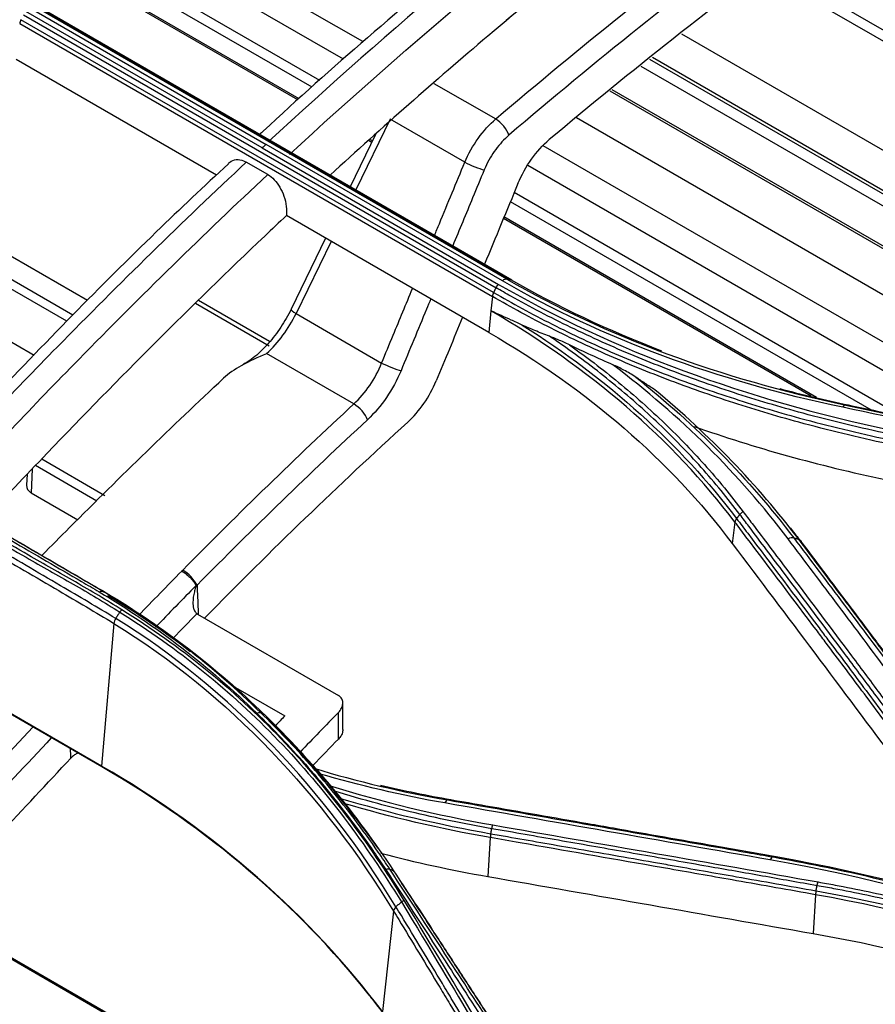
# Model space of a CAD drawing. Units: millimetres. Extents: x 0 to 8990, y -21 to 3467.
# Drawn here: x 2202 to 2259, y 2208 to 2273 of the extents above; entities that cross this region are included whole.
import ezdxf

# ---------------------------------------------------------------- set-up
doc = ezdxf.new("R2010")
doc.units = ezdxf.units.MM
doc.layers.add('LG-Product', color=3, linetype='Continuous')

msp = doc.modelspace()

# ---------------------------------------------------------------- linework, layer by layer
at = {"layer": 'LG-Product', "color": 3, "linetype": 'Continuous'}
for p, q in [((2351.286, 2124.522), (1811.763, 2436.016)), ((2224.832, 2271.292), (2179.706, 2297.345)), ((2223.546, 2270.139), (2182.381, 2293.906)), ((2221.989, 2268.743), (2185.587, 2289.76)), ((2221.485, 2268.296), (2186.614, 2288.428)), ((2220.639, 2267.534), (2188.518, 2286.079)), ((2220.556, 2267.464), (2188.714, 2285.848)), ((2159.001, 2281.807), (2206.7, 2254.268)), ((2205.333, 2252.892), (2157.681, 2280.404)), ((2157.951, 2280.914), (2205.746, 2253.32)), ((2152.284, 2280.058), (2203.191, 2250.666)), ((2273.428, 2263.032), (2251.045, 2275.955)), ((2271.977, 2264.604), (2251.595, 2276.372)), ((2218.206, 2264.298), (2202.649, 2273.28)), ((2202.897, 2273.51), (2218.454, 2264.528)), ((2234.305, 2255.669), (2203.193, 2273.631)), ((2203.461, 2273.584), (2234.573, 2255.621)), ((2234.63, 2255.601), (2203.518, 2273.564)), ((2233.431, 2254.774), (2202.319, 2272.737)), ((2202.481, 2273.055), (2233.594, 2255.092)), ((2202.239, 2272.478), (2233.351, 2254.515)), ((2284.616, 2249.381), (2245.812, 2271.785)), ((2215.183, 2262.503), (2202.002, 2270.113)), ((2289.53, 2243.673), (2243.723, 2270.119)), ((2289.106, 2244.145), (2243.885, 2270.253)), ((2290.984, 2242.043), (2243.149, 2269.661)), ((2229.505, 2268.548), (2233.57, 2266.202)), ((2291.828, 2238.913), (2241.223, 2268.129)), ((2291.17, 2239.135), (2241.11, 2268.037)), ((2226.618, 2266.192), (2224.363, 2261.529)), ((2231.535, 2263.353), (2226.618, 2266.192)), ((2280.794, 2242.077), (2238.887, 2266.272)), ((2225.662, 2265.181), (2223.998, 2261.739)), ((2225.451, 2264.756), (2225.281, 2264.855)), ((2218.206, 2264.298), (2233.762, 2255.317)), ((2234.01, 2255.547), (2218.454, 2264.528)), ((2225.408, 2264.662), (2225.204, 2264.78)), ((2271.919, 2244.106), (2236.694, 2264.443)), ((2218.568, 2262.543), (2217.154, 2263.36)), ((2266.651, 2245.252), (2235.673, 2263.137)), ((2260.33, 2246.607), (2234.783, 2261.357)), ((2258.302, 2247.04), (2234.537, 2260.76)), ((2233.114, 2252.15), (2219.793, 2259.841)), ((2254.331, 2247.964), (2234.078, 2259.657)), ((2254.686, 2247.877), (2234.114, 2259.755)), ((2222.363, 2258.358), (2220.108, 2253.694)), ((2222.728, 2258.147), (2220.429, 2253.393)), ((2233.351, 2254.515), (2233.257, 2253.574)), ((2218.663, 2251.259), (2213.811, 2254.061)), ((2218.676, 2251.549), (2214.003, 2254.247)), ((2220.429, 2253.393), (2226.061, 2250.142)), ((2233.257, 2253.574), (2233.114, 2252.15)), ((2224.231, 2247.448), (2218.491, 2250.762)), ((2203.685, 2243.829), (2207.842, 2241.429)), ((2202.726, 2242.821), (2202.694, 2242.103)), ((2203.052, 2243.164), (2202.983, 2241.605)), ((2207.326, 2241.06), (2203.276, 2243.399)), ((2202.983, 2241.605), (2206.058, 2239.83)), ((2249.317, 2239.668), (2249.137, 2238.263)), ((2213.95, 2233.614), (2223.212, 2228.266)), ((2208.439, 2233.007), (2207.627, 2223.617)), ((2207.627, 2223.617), (2192.574, 2232.307)), ((2207.643, 2223.559), (2192.592, 2232.249)), ((2216.135, 2228.969), (2219.688, 2226.917)), ((2179.868, 2223.619), (2352.096, 2124.183)), ((2233.213, 2218.905), (2233.046, 2216.347)), ((2254.62, 2215.149), (2254.454, 2212.598)), ((2226.845, 2214.071), (2226.114, 2207.454))]:
    msp.add_line(p, q, dxfattribs=at)
for centre, major_axis, ratio, start_param, end_param in [((2233.735, 2265.502), (0.649, -0.761), 0.427445, 0.746369, 2.263382), ((2232.114, 2263.219), (0.924, -0.383), 0.120992, 4.085818, 5.616523), ((2217.713, 2253.959), (2.656, 4.239), 0.53013, 4.235497, 4.906024), ((2221.008, 2253.259), (0.9, -0.435), 0.161499, 3.141599, 4.093956), ((2226.64, 2250.008), (-0.924, 0.383), 0.120992, 0.944226, 2.47493), ((2224.433, 2246.782), (-0.679, 0.734), 0.390403, 3.871409, 5.388515), ((2203.702, 2242.258), (0.977, 0.36), 0.697091, 2.856883, 3.667119), ((2213.212, 2235.885), (-0.713, 0.702), 0.344976, 3.854413, 5.371837), ((2207.974, 2223.894), (-0.25, -0.433), 0.57735, 5.687763, 5.857062)]:
    msp.add_ellipse(centre, major_axis=major_axis, ratio=ratio, start_param=start_param, end_param=end_param, dxfattribs=at)
for points, knots in [([(2357.704, 2113.856), (2352.286, 2116.989), (2346.865, 2120.119), (2330.943, 2129.309), (2320.44, 2135.367), (2299.446, 2147.489), (2288.95, 2153.55), (2267.923, 2165.691), (2257.393, 2171.77), (2238.355, 2182.761), (2229.847, 2187.673), (2187.309, 2212.233), (2153.279, 2231.88), (2009.279, 2315.019), (1899.31, 2378.511), (1789.341, 2442.002)], [0, 0, 0, 0, 0.02862, 0.02862, 0.084028, 0.084028, 0.139437, 0.139437, 0.195018, 0.195018, 0.239924, 0.239924, 0.419547, 0.419547, 1, 1, 1, 1]), ([(2242.174, 2285.486), (2241.317, 2284.841), (2238.005, 2282.313), (2232.314, 2277.695), (2225.201, 2271.648), (2220.454, 2267.459), (2218.111, 2265.26), (2218.031, 2265.185)], [0, 0, 0, 0, 0.104866, 0.406007, 0.702689, 0.989869, 1, 1, 1, 1]), ([(2073.671, 2277.944), (2073.812, 2277.862), (2073.953, 2277.781), (2074.661, 2277.372), (2075.226, 2277.046), (2078.055, 2275.413), (2080.317, 2274.106), (2091.631, 2267.574), (2100.682, 2262.349), (2145.937, 2236.221), (2182.141, 2215.318), (2264.902, 2167.535), (2311.501, 2140.675), (2358.02, 2113.775)], [0, 0, 0, 0, 0.001492, 0.001492, 0.00746, 0.00746, 0.031333, 0.031333, 0.126825, 0.126825, 0.50879, 0.50879, 1, 1, 1, 1]), ([(2357.367, 2112.906), (2356.896, 2113.178), (2356.424, 2113.451), (2354.067, 2114.811), (2352.182, 2115.9), (2342.753, 2121.343), (2335.211, 2125.698), (2297.498, 2147.471), (2267.328, 2164.889), (2182.279, 2213.991), (2127.401, 2245.674), (2072.524, 2277.357)], [0, 0, 0, 0, 0.004965, 0.004965, 0.024825, 0.024825, 0.104264, 0.104264, 0.422019, 0.422019, 1, 1, 1, 1]), ([(2356.535, 2111.707), (2354.177, 2113.069), (2351.819, 2114.43), (2340.027, 2121.238), (2330.594, 2126.684), (2283.43, 2153.914), (2245.698, 2175.699), (2162.542, 2223.708), (2117.119, 2249.933), (2071.696, 2276.158)], [0, 0, 0, 0, 0.024838, 0.024838, 0.124188, 0.124188, 0.521591, 0.521591, 1, 1, 1, 1]), ([(2234.432, 2265.133), (2234.124, 2264.87), (2233.828, 2264.548), (2233.308, 2263.84), (2233.076, 2263.443), (2232.865, 2262.975), (2232.837, 2262.912), (2232.811, 2262.849)], [0, 0, 0, 0, 0.464837, 0.464837, 0.929655, 0.929655, 1, 1, 1, 1]), ([(2215.961, 2263.273), (2215.988, 2263.299), (2216.016, 2263.324), (2216.175, 2263.448), (2216.33, 2263.511), (2216.646, 2263.539), (2216.81, 2263.513), (2217.033, 2263.424), (2217.094, 2263.395), (2217.154, 2263.36)], [0, 0, 0, 0, 0.09154, 0.09154, 0.49714, 0.49714, 0.865025, 0.865025, 1, 1, 1, 1]), ([(2215.975, 2263.251), (2214.384, 2261.784), (2210.942, 2258.535), (2205.637, 2253.254), (2200.342, 2247.726), (2196.877, 2244.043), (2195.273, 2242.364)], [0, 0, 0, 0, 0.225031, 0.48989, 0.764895, 1, 1, 1, 1]), ([(2217.154, 2263.36), (2212.955, 2259.443), (2208.81, 2255.377), (2201.754, 2248.183), (2198.835, 2245.092), (2195.911, 2242.014)], [0, 0, 0, 0, 0.581416, 0.581416, 1, 1, 1, 1]), ([(2229.54, 2258.54), (2229.647, 2258.797), (2229.754, 2259.055), (2230.419, 2260.659), (2230.977, 2262.006), (2231.535, 2263.353)], [0, 0, 0, 0, 0.160523, 0.160523, 1, 1, 1, 1]), ([(2197.322, 2241.194), (2200.247, 2244.273), (2203.167, 2247.365), (2210.224, 2254.56), (2214.369, 2258.627), (2218.568, 2262.543)], [0, 0, 0, 0, 0.418647, 0.418647, 1, 1, 1, 1]), ([(2218.568, 2262.543), (2218.716, 2262.458), (2218.863, 2262.339), (2219.13, 2262.057), (2219.253, 2261.89), (2219.467, 2261.527), (2219.559, 2261.325), (2219.705, 2260.9), (2219.757, 2260.671), (2219.81, 2260.24), (2219.813, 2260.033), (2219.793, 2259.841)], [0, 0, 0, 0, 0.191755, 0.191755, 0.383058, 0.383058, 0.581133, 0.581133, 0.795804, 0.795804, 1, 1, 1, 1]), ([(2232.811, 2262.849), (2232.558, 2262.238), (2232.305, 2261.626), (2231.614, 2259.959), (2231.177, 2258.903), (2230.739, 2257.847)], [0, 0, 0, 0, 0.366717, 0.366717, 1, 1, 1, 1]), ([(2226.061, 2250.142), (2226.314, 2250.753), (2226.568, 2251.364), (2227.245, 2253), (2227.67, 2254.024), (2228.094, 2255.049)], [0, 0, 0, 0, 0.373782, 0.373782, 1, 1, 1, 1]), ([(2259.357, 2244.826), (2259.357, 2244.826), (2259.357, 2244.826), (2257.38, 2245.249), (2255.433, 2245.72), (2252.748, 2246.454), (2251.98, 2246.673), (2249.694, 2247.358), (2248.194, 2247.849), (2246.354, 2248.505), (2245.987, 2248.638), (2244.892, 2249.045), (2244.167, 2249.325), (2242.734, 2249.902), (2242.025, 2250.199), (2240.624, 2250.809), (2239.931, 2251.122), (2237.876, 2252.086), (2236.536, 2252.762), (2234.596, 2253.81), (2233.97, 2254.159), (2233.351, 2254.515), (2233.351, 2254.515), (2233.351, 2254.515)], [0, 0, 0, 0, 0.000002, 0.000002, 0.206742, 0.206742, 0.290442, 0.290442, 0.457943, 0.457943, 0.499788, 0.499788, 0.583734, 0.583734, 0.667614, 0.667614, 0.751315, 0.751315, 0.918802, 0.918802, 0.999998, 0.999998, 1, 1, 1, 1]), ([(2233.431, 2254.774), (2234.049, 2254.419), (2234.674, 2254.07), (2236.611, 2253.024), (2237.948, 2252.35), (2239.999, 2251.388), (2240.69, 2251.076), (2242.089, 2250.468), (2242.797, 2250.171), (2244.228, 2249.595), (2244.951, 2249.316), (2246.044, 2248.91), (2246.41, 2248.777), (2248.246, 2248.123), (2249.744, 2247.634), (2252.026, 2246.951), (2252.792, 2246.732), (2255.476, 2246), (2257.424, 2245.531), (2259.402, 2245.108), (2259.402, 2245.108), (2259.402, 2245.108)], [0, 0, 0, 0, 0.081161, 0.081161, 0.248577, 0.248577, 0.332239, 0.332239, 0.416079, 0.416079, 0.499985, 0.499985, 0.541812, 0.541812, 0.709239, 0.709239, 0.792907, 0.792907, 0.999998, 0.999998, 1, 1, 1, 1]), ([(2259.489, 2245.462), (2259.489, 2245.462), (2259.489, 2245.462), (2258.524, 2245.666), (2257.566, 2245.882), (2255.667, 2246.339), (2254.727, 2246.58), (2253.021, 2247.043), (2252.254, 2247.261), (2249.97, 2247.941), (2248.472, 2248.429), (2246.266, 2249.211), (2245.537, 2249.48), (2244.094, 2250.036), (2243.38, 2250.322), (2241.258, 2251.205), (2239.872, 2251.827), (2237.165, 2253.138), (2235.842, 2253.826), (2234.232, 2254.726), (2233.912, 2254.908), (2233.594, 2255.092), (2233.594, 2255.092), (2233.594, 2255.092)], [0, 0, 0, 0, 0.000002, 0.000002, 0.101293, 0.101293, 0.202474, 0.202474, 0.286398, 0.286398, 0.454339, 0.454339, 0.538259, 0.538259, 0.622179, 0.622179, 0.790114, 0.790114, 0.958047, 0.958047, 0.999998, 0.999998, 1, 1, 1, 1]), ([(2208.97, 2233.892), (2207.962, 2234.533), (2206.936, 2235.141), (2204.87, 2236.323), (2203.837, 2236.908), (2201.288, 2238.373), (2199.772, 2239.249), (2196.744, 2241.004), (2195.232, 2241.882), (2192.203, 2243.637), (2190.686, 2244.512), (2187.646, 2246.261), (2186.125, 2247.134), (2183.086, 2248.882), (2181.569, 2249.757), (2178.545, 2251.516), (2177.049, 2252.418), (2175.138, 2253.463), (2174.754, 2253.668), (2174.368, 2253.869)], [0, 0, 0, 0, 0.08903, 0.08903, 0.177913, 0.177913, 0.309421, 0.309421, 0.440927, 0.440927, 0.572433, 0.572433, 0.703939, 0.703939, 0.835448, 0.835448, 0.967096, 0.967096, 1, 1, 1, 1]), ([(2229.293, 2254.356), (2229.199, 2254.13), (2229.105, 2253.904), (2228.454, 2252.332), (2227.896, 2250.985), (2227.338, 2249.638)], [0, 0, 0, 0, 0.143703, 0.143703, 1, 1, 1, 1]), ([(2208.557, 2233.332), (2208.557, 2233.332), (2208.557, 2233.332), (2207.349, 2234.058), (2206.14, 2234.775), (2203.413, 2236.378), (2201.896, 2237.259), (2198.86, 2239.013), (2197.342, 2239.885), (2195.066, 2241.192), (2194.307, 2241.628), (2192.789, 2242.5), (2192.031, 2242.937), (2190.893, 2243.594), (2190.514, 2243.813), (2188.617, 2244.911), (2187.101, 2245.792), (2184.066, 2247.553), (2182.549, 2248.432), (2178.682, 2250.656), (2176.331, 2251.993), (2173.977, 2253.297), (2173.977, 2253.297), (2173.977, 2253.297)], [0, 0, 0, 0, 0.000001, 0.000001, 0.105038, 0.105038, 0.236728, 0.236728, 0.368386, 0.368386, 0.434201, 0.434201, 0.500008, 0.500008, 0.532909, 0.532909, 0.664534, 0.664534, 0.796195, 0.796195, 0.999999, 0.999999, 1, 1, 1, 1]), ([(2174.229, 2253.723), (2174.229, 2253.723), (2174.229, 2253.723), (2174.615, 2253.522), (2174.999, 2253.317), (2176.909, 2252.272), (2178.403, 2251.371), (2181.426, 2249.613), (2182.944, 2248.738), (2185.983, 2246.989), (2187.505, 2246.116), (2190.544, 2244.367), (2192.061, 2243.492), (2195.089, 2241.738), (2196.602, 2240.86), (2199.63, 2239.105), (2201.146, 2238.228), (2203.696, 2236.763), (2204.729, 2236.178), (2206.794, 2234.997), (2207.819, 2234.389), (2208.826, 2233.748), (2208.826, 2233.748), (2208.826, 2233.748)], [0, 0, 0, 0, 0.000001, 0.000001, 0.032892, 0.032892, 0.164486, 0.164486, 0.296036, 0.296036, 0.427564, 0.427564, 0.559075, 0.559075, 0.690601, 0.690601, 0.822148, 0.822148, 0.911057, 0.911057, 0.999999, 0.999999, 1, 1, 1, 1]), ([(2220.108, 2253.694), (2220.007, 2253.486), (2219.691, 2252.886), (2219.052, 2251.925), (2218.187, 2250.956), (2217.432, 2250.311), (2217.022, 2250.087), (2216.897, 2250.028)], [0, 0, 0, 0, 0.130924, 0.384426, 0.637653, 0.88806, 1, 1, 1, 1]), ([(2235.314, 2252.641), (2235.07, 2252.753), (2234.828, 2252.863), (2234.156, 2253.168), (2233.728, 2253.361), (2233.288, 2253.56), (2233.273, 2253.567), (2233.257, 2253.574)], [0, 0, 0, 0, 0.350545, 0.350545, 0.976782, 0.976782, 1, 1, 1, 1]), ([(2173.865, 2252.968), (2176.218, 2251.664), (2178.568, 2250.328), (2182.434, 2248.104), (2183.951, 2247.226), (2186.985, 2245.465), (2188.502, 2244.584), (2190.398, 2243.486), (2190.778, 2243.267), (2191.916, 2242.61), (2192.675, 2242.173), (2194.192, 2241.3), (2194.951, 2240.864), (2197.228, 2239.557), (2198.746, 2238.686), (2201.78, 2236.933), (2203.297, 2236.051), (2206.022, 2234.449), (2207.231, 2233.732), (2208.439, 2233.007)], [0, 0, 0, 0, 0.203761, 0.203761, 0.335419, 0.335419, 0.467078, 0.467078, 0.499992, 0.499992, 0.565824, 0.565824, 0.631656, 0.631656, 0.763321, 0.763321, 0.894981, 0.894981, 1, 1, 1, 1]), ([(2237.109, 2251.901), (2236.786, 2252.019), (2236.465, 2252.144), (2235.867, 2252.392), (2235.589, 2252.514), (2235.314, 2252.641)], [0, 0, 0, 0, 0.533871, 0.533871, 1, 1, 1, 1]), ([(2249.64, 2240.172), (2249.64, 2240.172), (2249.64, 2240.172), (2249.24, 2240.703), (2248.828, 2241.227), (2247.979, 2242.259), (2247.542, 2242.767), (2246.653, 2243.76), (2246.201, 2244.245), (2245.273, 2245.2), (2244.798, 2245.67), (2243.34, 2247.058), (2242.323, 2247.954), (2240.736, 2249.249), (2240.196, 2249.673), (2239.096, 2250.505), (2238.536, 2250.913), (2237.682, 2251.511), (2237.397, 2251.707), (2237.109, 2251.901)], [0, 0, 0, 0, 0.000003, 0.000003, 0.119372, 0.119372, 0.238618, 0.238618, 0.355797, 0.355797, 0.472975, 0.472975, 0.707499, 0.707499, 0.824671, 0.824671, 0.94184, 0.94184, 1, 1, 1, 1]), ([(2238.426, 2251.332), (2238.175, 2251.453), (2237.924, 2251.567), (2237.485, 2251.756), (2237.296, 2251.832), (2237.109, 2251.901)], [0, 0, 0, 0, 0.569508, 0.569508, 1, 1, 1, 1]), ([(2238.426, 2251.332), (2238.902, 2250.994), (2239.371, 2250.65), (2240.385, 2249.884), (2240.927, 2249.459), (2242.519, 2248.159), (2243.539, 2247.26), (2245.002, 2245.868), (2245.478, 2245.396), (2246.408, 2244.438), (2246.862, 2243.952), (2247.754, 2242.956), (2248.192, 2242.446), (2249.043, 2241.411), (2249.457, 2240.886), (2249.858, 2240.353)], [0, 0, 0, 0, 0.106324, 0.106324, 0.233299, 0.233299, 0.487444, 0.487444, 0.614427, 0.614427, 0.741414, 0.741414, 0.870644, 0.870644, 1, 1, 1, 1]), ([(2218.491, 2250.762), (2218.486, 2250.76), (2218.482, 2250.758), (2217.914, 2250.508), (2217.35, 2250.254), (2216.819, 2249.956), (2216.397, 2249.719), (2215.988, 2249.451), (2215.654, 2249.138)], [0, 0, 0, 0, 0.004184, 0.004184, 0.557316, 0.557316, 0.557316, 1, 1, 1, 1]), ([(2242.782, 2249.218), (2242.528, 2249.387), (2242.269, 2249.537), (2241.767, 2249.803), (2241.522, 2249.921), (2241.278, 2250.028)], [0, 0, 0, 0, 0.515063, 0.515063, 1, 1, 1, 1]), ([(2203.717, 2237.49), (2204.316, 2238.098), (2204.916, 2238.704), (2208.882, 2242.684), (2212.261, 2245.966), (2215.654, 2249.138)], [0, 0, 0, 0, 0.151261, 0.151261, 1, 1, 1, 1]), ([(2244.045, 2248.371), (2243.833, 2248.514), (2243.621, 2248.656), (2243.2, 2248.938), (2242.991, 2249.078), (2242.782, 2249.218)], [0, 0, 0, 0, 0.502014, 0.502014, 1, 1, 1, 1]), ([(2256.604, 2247.378), (2257.717, 2247.143), (2258.83, 2246.906), (2261.056, 2246.432), (2262.169, 2246.194), (2265.509, 2245.478), (2267.736, 2244.997), (2272.11, 2244.047), (2274.259, 2243.578), (2276.944, 2242.988), (2277.481, 2242.869), (2278.018, 2242.751)], [0, 0, 0, 0, 0.155977, 0.155977, 0.311953, 0.311953, 0.623903, 0.623903, 0.924781, 0.924781, 1, 1, 1, 1]), ([(2278.202, 2242.727), (2276.781, 2243.041), (2275.36, 2243.354), (2271.79, 2244.135), (2269.643, 2244.603), (2266.958, 2245.184), (2266.421, 2245.3), (2263.737, 2245.879), (2261.59, 2246.339), (2258.559, 2246.985), (2257.676, 2247.173), (2256.792, 2247.36)], [0, 0, 0, 0, 0.199094, 0.199094, 0.500002, 0.500002, 0.575229, 0.575229, 0.876138, 0.876138, 1, 1, 1, 1]), ([(2191.962, 2244.108), (2193.583, 2243.165), (2195.206, 2242.223), (2198.451, 2240.338), (2200.074, 2239.396), (2203.236, 2237.557), (2204.769, 2236.663), (2206.696, 2235.537), (2207.082, 2235.311), (2207.471, 2235.083)], [0, 0, 0, 0, 0.313762, 0.313762, 0.627531, 0.627531, 0.925489, 0.925489, 1, 1, 1, 1]), ([(2207.708, 2235.115), (2207.319, 2235.342), (2206.933, 2235.568), (2205.007, 2236.694), (2203.473, 2237.588), (2200.311, 2239.427), (2198.688, 2240.369), (2195.443, 2242.254), (2193.821, 2243.196), (2192.2, 2244.139)], [0, 0, 0, 0, 0.074494, 0.074494, 0.372441, 0.372441, 0.686236, 0.686236, 1, 1, 1, 1]), ([(2192.421, 2244.037), (2193.465, 2243.429), (2194.509, 2242.823), (2196.323, 2241.769), (2197.093, 2241.322), (2198.633, 2240.428), (2199.402, 2239.981), (2200.557, 2239.31), (2200.942, 2239.086), (2202.867, 2237.967), (2204.407, 2237.07), (2206.607, 2235.786), (2207.267, 2235.401), (2207.926, 2235.015)], [0, 0, 0, 0, 0.20203, 0.20203, 0.350999, 0.350999, 0.499976, 0.499976, 0.574467, 0.574467, 0.872448, 0.872448, 1, 1, 1, 1]), ([(2249.858, 2240.353), (2250.053, 2240.094), (2250.249, 2239.836), (2251.226, 2238.541), (2252.008, 2237.503), (2254.108, 2234.713), (2255.427, 2232.957), (2257.403, 2230.316), (2258.062, 2229.435), (2259.38, 2227.671), (2260.039, 2226.787), (2260.698, 2225.903)], [0, 0, 0, 0, 0.054082, 0.054082, 0.270412, 0.270412, 0.635199, 0.635199, 0.817595, 0.817595, 1, 1, 1, 1]), ([(2260.174, 2225.232), (2260.174, 2225.232), (2260.174, 2225.232), (2259.341, 2226.347), (2258.508, 2227.46), (2256.893, 2229.617), (2256.11, 2230.66), (2255.131, 2231.962), (2254.936, 2232.223), (2253.174, 2234.565), (2251.608, 2236.641), (2249.8, 2239.031), (2249.558, 2239.35), (2249.317, 2239.668), (2249.317, 2239.668), (2249.317, 2239.668)], [0, 0, 0, 0, 0.000002, 0.000002, 0.23021, 0.23021, 0.446557, 0.446557, 0.500643, 0.500643, 0.933338, 0.933338, 0.999998, 0.999998, 1, 1, 1, 1]), ([(2249.423, 2239.905), (2249.666, 2239.583), (2249.91, 2239.261), (2251.72, 2236.867), (2253.285, 2234.79), (2255.047, 2232.446), (2255.242, 2232.186), (2256.221, 2230.883), (2257.003, 2229.839), (2258.616, 2227.685), (2259.446, 2226.574), (2260.276, 2225.462)], [0, 0, 0, 0, 0.067287, 0.067287, 0.500002, 0.500002, 0.554091, 0.554091, 0.770448, 0.770448, 1, 1, 1, 1]), ([(2260.487, 2225.725), (2259.827, 2226.609), (2259.168, 2227.492), (2257.85, 2229.256), (2257.19, 2230.137), (2255.212, 2232.777), (2253.893, 2234.532), (2251.792, 2237.323), (2251.009, 2238.36), (2250.031, 2239.655), (2249.835, 2239.914), (2249.64, 2240.172)], [0, 0, 0, 0, 0.182398, 0.182398, 0.364795, 0.364795, 0.729585, 0.729585, 0.945917, 0.945917, 1, 1, 1, 1]), ([(2263.649, 2224.115), (2263.37, 2224.489), (2263.092, 2224.862), (2261.701, 2226.729), (2260.587, 2228.22), (2258.364, 2231.191), (2257.254, 2232.67), (2255.589, 2234.885), (2255.034, 2235.623), (2253.924, 2237.096), (2253.369, 2237.832), (2252.814, 2238.567)], [0, 0, 0, 0, 0.077075, 0.077075, 0.385489, 0.385489, 0.692743, 0.692743, 0.846371, 0.846371, 1, 1, 1, 1]), ([(2253.185, 2238.632), (2253.74, 2237.897), (2254.296, 2237.162), (2255.407, 2235.689), (2255.962, 2234.952), (2257.628, 2232.739), (2258.738, 2231.26), (2260.963, 2228.291), (2262.077, 2226.801), (2263.47, 2224.935), (2263.748, 2224.561), (2264.027, 2224.188)], [0, 0, 0, 0, 0.153624, 0.153624, 0.307248, 0.307248, 0.614494, 0.614494, 0.922899, 0.922899, 1, 1, 1, 1]), ([(2264.358, 2224.106), (2263.666, 2225.034), (2262.974, 2225.96), (2261.167, 2228.376), (2260.052, 2229.864), (2258.658, 2231.719), (2258.379, 2232.09), (2256.985, 2233.944), (2255.87, 2235.424), (2254.341, 2237.449), (2253.927, 2237.997), (2253.513, 2238.544)], [0, 0, 0, 0, 0.19156, 0.19156, 0.499998, 0.499998, 0.577107, 0.577107, 0.885544, 0.885544, 1, 1, 1, 1]), ([(2253.707, 2238.316), (2253.707, 2238.316), (2253.707, 2238.316), (2254.117, 2237.773), (2254.528, 2237.23), (2256.054, 2235.21), (2257.17, 2233.73), (2258.565, 2231.877), (2258.843, 2231.506), (2260.238, 2229.65), (2261.353, 2228.163), (2263.165, 2225.742), (2263.861, 2224.81), (2264.557, 2223.876), (2264.557, 2223.876), (2264.557, 2223.876)], [0, 0, 0, 0, 0.000002, 0.000002, 0.113458, 0.113458, 0.421858, 0.421858, 0.498958, 0.498958, 0.807358, 0.807358, 0.999998, 0.999998, 1, 1, 1, 1]), ([(2212.902, 2236.441), (2212.91, 2236.437), (2212.917, 2236.433), (2212.947, 2236.417), (2212.969, 2236.404), (2213.076, 2236.338), (2213.165, 2236.275), (2213.335, 2236.135), (2213.419, 2236.057), (2213.573, 2235.897), (2213.644, 2235.812), (2213.763, 2235.649), (2213.812, 2235.568), (2213.848, 2235.495)], [0, 0, 0, 0, 0.020668, 0.020668, 0.082122, 0.082122, 0.311676, 0.311676, 0.541155, 0.541155, 0.770576, 0.770576, 1, 1, 1, 1]), ([(2213.817, 2235.362), (2213.786, 2235.268), (2213.757, 2235.172), (2213.677, 2234.851), (2213.641, 2234.616), (2213.642, 2234.252), (2213.655, 2234.116), (2213.71, 2233.912), (2213.741, 2233.835), (2213.817, 2233.719), (2213.858, 2233.674), (2213.905, 2233.642)], [0, 0, 0, 0, 0.157424, 0.157424, 0.52806, 0.52806, 0.746538, 0.746538, 0.888158, 0.888158, 1, 1, 1, 1]), ([(2213.817, 2235.362), (2213.823, 2235.379), (2213.829, 2235.397), (2213.838, 2235.425), (2213.841, 2235.436), (2213.847, 2235.458), (2213.85, 2235.47), (2213.85, 2235.484), (2213.85, 2235.487), (2213.849, 2235.492), (2213.849, 2235.493), (2213.848, 2235.495)], [0, 0, 0, 0, 0.387221, 0.387221, 0.629917, 0.629917, 0.875771, 0.875771, 0.959202, 0.959202, 1, 1, 1, 1]), ([(2213.91, 2235.515), (2213.933, 2234.985), (2213.957, 2234.455), (2213.985, 2233.813), (2213.99, 2233.7), (2213.995, 2233.588)], [0, 0, 0, 0, 0.825052, 0.825052, 1, 1, 1, 1]), ([(2208.826, 2233.748), (2212.648, 2231.37), (2216.158, 2228.531), (2222.361, 2222.083), (2225.032, 2218.46), (2227.362, 2214.67)], [0, 0, 0, 0, 0.5, 0.5, 1, 1, 1, 1]), ([(2227.547, 2214.773), (2225.213, 2218.571), (2222.536, 2222.201), (2216.319, 2228.662), (2212.802, 2231.508), (2208.97, 2233.892)], [0, 0, 0, 0, 0.5, 0.5, 1, 1, 1, 1]), ([(2213.905, 2233.642), (2213.904, 2233.642), (2213.904, 2233.641), (2213.383, 2233.109), (2212.864, 2232.575), (2212.345, 2232.039)], [0, 0, 0, 0, 0.000967, 0.000967, 1, 1, 1, 1]), ([(2223.218, 2227.146), (2223.3, 2227.231), (2223.369, 2227.326), (2223.466, 2227.52), (2223.496, 2227.622), (2223.511, 2227.814), (2223.497, 2227.908), (2223.429, 2228.069), (2223.376, 2228.14), (2223.279, 2228.223), (2223.247, 2228.246), (2223.212, 2228.266)], [0, 0, 0, 0, 0.234991, 0.234991, 0.470474, 0.470474, 0.697523, 0.697523, 0.909507, 0.909507, 1, 1, 1, 1]), ([(2217.844, 2227.099), (2218.956, 2226.022), (2220.022, 2224.898), (2222.062, 2222.575), (2223.038, 2221.375), (2224.513, 2219.421), (2225.042, 2218.688), (2225.812, 2217.576), (2226.064, 2217.203), (2226.313, 2216.828)], [0, 0, 0, 0, 0.34856, 0.34856, 0.695553, 0.695553, 0.898616, 0.898616, 1, 1, 1, 1]), ([(2226.6, 2216.833), (2226.351, 2217.209), (2226.097, 2217.583), (2225.324, 2218.698), (2224.793, 2219.431), (2223.313, 2221.388), (2222.334, 2222.59), (2220.289, 2224.916), (2219.219, 2226.042), (2218.104, 2227.12)], [0, 0, 0, 0, 0.101495, 0.101495, 0.304576, 0.304576, 0.651499, 0.651499, 1, 1, 1, 1]), ([(2225.823, 2218.209), (2225.075, 2219.262), (2224.295, 2220.294), (2223.201, 2221.654), (2222.913, 2222.004), (2222.039, 2223.044), (2221.44, 2223.725), (2220.059, 2225.225), (2219.267, 2226.036), (2218.452, 2226.822)], [0, 0, 0, 0, 0.341642, 0.341642, 0.461245, 0.461245, 0.700569, 0.700569, 1, 1, 1, 1]), ([(2223.222, 2225.396), (2223.221, 2225.688), (2223.22, 2225.98), (2223.22, 2226.301), (2223.219, 2226.331), (2223.219, 2226.622), (2223.218, 2226.884), (2223.218, 2227.146)], [0, 0, 0, 0, 0.5, 0.5, 0.551017, 0.551017, 1, 1, 1, 1]), ([(2223.509, 2226.02), (2223.509, 2225.975), (2223.504, 2225.928), (2223.476, 2225.791), (2223.439, 2225.698), (2223.342, 2225.535), (2223.286, 2225.463), (2223.222, 2225.396)], [0, 0, 0, 0, 0.215046, 0.215046, 0.640489, 0.640489, 1, 1, 1, 1]), ([(2206.073, 2224.471), (2205.994, 2224.436), (2205.918, 2224.394), (2205.759, 2224.286), (2205.678, 2224.217), (2205.609, 2224.143)], [0, 0, 0, 0, 0.44582, 0.44582, 1, 1, 1, 1]), ([(2233.31, 2219.495), (2233.31, 2219.495), (2233.31, 2219.495), (2232.4, 2219.654), (2231.497, 2219.826), (2229.704, 2220.196), (2228.815, 2220.394), (2227.224, 2220.775), (2226.52, 2220.954), (2224.836, 2221.403), (2223.861, 2221.683), (2222.897, 2221.979)], [0, 0, 0, 0, 0.000005, 0.000005, 0.254233, 0.254233, 0.508193, 0.508193, 0.712516, 0.712516, 1, 1, 1, 1]), ([(2230.411, 2221.384), (2231.496, 2221.194), (2232.58, 2221.004), (2234.749, 2220.625), (2235.834, 2220.435), (2239.087, 2219.867), (2241.256, 2219.489), (2245.664, 2218.717), (2247.903, 2218.324), (2250.701, 2217.829), (2251.261, 2217.73), (2251.821, 2217.631)], [0, 0, 0, 0, 0.151982, 0.151982, 0.30397, 0.30397, 0.607961, 0.607961, 0.921589, 0.921589, 1, 1, 1, 1]), ([(2252.024, 2217.634), (2250.694, 2217.87), (2249.364, 2218.105), (2245.795, 2218.734), (2243.557, 2219.126), (2240.759, 2219.616), (2240.2, 2219.713), (2237.403, 2220.202), (2235.165, 2220.592), (2232.157, 2221.118), (2231.386, 2221.253), (2230.616, 2221.388)], [0, 0, 0, 0, 0.186375, 0.186375, 0.500005, 0.500005, 0.57841, 0.57841, 0.892013, 0.892013, 1, 1, 1, 1]), ([(2254.72, 2215.742), (2253.524, 2215.954), (2252.329, 2216.165), (2249.938, 2216.587), (2248.743, 2216.797), (2246.088, 2217.263), (2244.627, 2217.519), (2241.707, 2218.029), (2240.246, 2218.284), (2237.326, 2218.793), (2235.866, 2219.048), (2234.04, 2219.368), (2233.675, 2219.431), (2233.31, 2219.495)], [0, 0, 0, 0, 0.167464, 0.167464, 0.334923, 0.334923, 0.53957, 0.53957, 0.744209, 0.744209, 0.948843, 0.948843, 1, 1, 1, 1]), ([(2254.62, 2215.149), (2252.882, 2215.458), (2251.145, 2215.766), (2247.948, 2216.329), (2246.487, 2216.586), (2244.662, 2216.906), (2244.297, 2216.97), (2241.012, 2217.545), (2238.091, 2218.054), (2234.518, 2218.677), (2233.865, 2218.791), (2233.213, 2218.905), (2233.213, 2218.905), (2233.213, 2218.905)], [0, 0, 0, 0, 0.243445, 0.243445, 0.448094, 0.448094, 0.499256, 0.499256, 0.908548, 0.908548, 0.999998, 0.999998, 1, 1, 1, 1]), ([(2233.247, 2219.162), (2233.612, 2219.098), (2233.977, 2219.035), (2235.802, 2218.716), (2237.262, 2218.461), (2240.464, 2217.902), (2242.207, 2217.598), (2244.315, 2217.229), (2244.68, 2217.165), (2246.505, 2216.845), (2247.966, 2216.589), (2251.169, 2216.025), (2252.912, 2215.717), (2254.654, 2215.407)], [0, 0, 0, 0, 0.05115, 0.05115, 0.25575, 0.25575, 0.499998, 0.499998, 0.551161, 0.551161, 0.755816, 0.755816, 1, 1, 1, 1]), ([(2251.821, 2217.631), (2251.821, 2217.631), (2251.821, 2217.631), (2252.871, 2217.446), (2253.915, 2217.247), (2255.988, 2216.823), (2257.017, 2216.598), (2260.078, 2215.884), (2262.089, 2215.355), (2265.132, 2214.465), (2266.188, 2214.139), (2268.279, 2213.457), (2269.315, 2213.102), (2272.393, 2211.993), (2274.405, 2211.196), (2277.354, 2209.919), (2278.325, 2209.479), (2281.205, 2208.119), (2283.079, 2207.157), (2285.357, 2205.89), (2285.809, 2205.633), (2286.258, 2205.373), (2286.258, 2205.373), (2286.258, 2205.373)], [0, 0, 0, 0, 0.000001, 0.000001, 0.083073, 0.083073, 0.166078, 0.166078, 0.331653, 0.331653, 0.420735, 0.420735, 0.509817, 0.509817, 0.688102, 0.688102, 0.777182, 0.777182, 0.955467, 0.955467, 0.999999, 0.999999, 1, 1, 1, 1]), ([(2226.31, 2216.827), (2227.69, 2214.723), (2229.073, 2212.589), (2231.488, 2208.863), (2232.519, 2207.271), (2234.581, 2204.107), (2235.61, 2202.536), (2236.904, 2200.595), (2237.163, 2200.208), (2237.423, 2199.823)], [0, 0, 0, 0, 0.37363, 0.37363, 0.652144, 0.652144, 0.930429, 0.930429, 1, 1, 1, 1]), ([(2237.732, 2199.844), (2237.472, 2200.229), (2237.212, 2200.616), (2235.916, 2202.555), (2234.884, 2204.125), (2232.818, 2207.287), (2231.784, 2208.878), (2229.365, 2212.6), (2227.979, 2214.73), (2226.597, 2216.832)], [0, 0, 0, 0, 0.069555, 0.069555, 0.34793, 0.34793, 0.62649, 0.62649, 1, 1, 1, 1]), ([(2226.848, 2216.727), (2227.669, 2215.481), (2228.491, 2214.225), (2229.83, 2212.172), (2230.348, 2211.378), (2231.383, 2209.788), (2231.9, 2208.993), (2232.676, 2207.802), (2232.935, 2207.406), (2234.229, 2205.425), (2235.265, 2203.846), (2236.868, 2201.433), (2237.435, 2200.585), (2238.001, 2199.745)], [0, 0, 0, 0, 0.221459, 0.221459, 0.360789, 0.360789, 0.50007, 0.50007, 0.569691, 0.569691, 0.848064, 0.848064, 1, 1, 1, 1]), ([(2238.147, 2199.536), (2238.147, 2199.536), (2238.147, 2199.536), (2237.573, 2200.386), (2236.999, 2201.244), (2235.386, 2203.67), (2234.348, 2205.25), (2233.052, 2207.233), (2232.793, 2207.63), (2232.016, 2208.821), (2231.498, 2209.617), (2230.462, 2211.206), (2229.945, 2212.001), (2228.744, 2213.839), (2228.062, 2214.882), (2227.379, 2215.919)], [0, 0, 0, 0, 0.000003, 0.000003, 0.159483, 0.159483, 0.448365, 0.448365, 0.520583, 0.520583, 0.665019, 0.665019, 0.809454, 0.809454, 1, 1, 1, 1]), ([(2285.561, 2204.768), (2285.561, 2204.768), (2285.561, 2204.768), (2284.704, 2205.265), (2283.834, 2205.748), (2282.068, 2206.686), (2281.174, 2207.142), (2279.027, 2208.186), (2277.765, 2208.764), (2275.198, 2209.866), (2273.894, 2210.392), (2271.246, 2211.388), (2269.901, 2211.86), (2267.177, 2212.748), (2265.796, 2213.165), (2263.001, 2213.943), (2261.586, 2214.303), (2258.725, 2214.967), (2257.278, 2215.27), (2255.453, 2215.611), (2255.087, 2215.677), (2254.72, 2215.742), (2254.72, 2215.742), (2254.72, 2215.742)], [0, 0, 0, 0, 0.000002, 0.000002, 0.094937, 0.094937, 0.189774, 0.189774, 0.319407, 0.319407, 0.449043, 0.449043, 0.578681, 0.578681, 0.708321, 0.708321, 0.837962, 0.837962, 0.967605, 0.967605, 0.999998, 0.999998, 1, 1, 1, 1]), ([(2254.799, 2215.987), (2255.167, 2215.922), (2255.534, 2215.855), (2257.364, 2215.513), (2258.814, 2215.209), (2261.682, 2214.544), (2263.1, 2214.182), (2265.902, 2213.403), (2267.286, 2212.985), (2270.017, 2212.094), (2271.365, 2211.622), (2274.019, 2210.622), (2275.327, 2210.096), (2277.899, 2208.991), (2279.164, 2208.412), (2281.316, 2207.365), (2282.213, 2206.908), (2283.982, 2205.968), (2284.854, 2205.484), (2285.713, 2204.986)], [0, 0, 0, 0, 0.032397, 0.032397, 0.162045, 0.162045, 0.291688, 0.291688, 0.421328, 0.421328, 0.550964, 0.550964, 0.680598, 0.680598, 0.81023, 0.81023, 0.905069, 0.905069, 1, 1, 1, 1]), ([(2234.457, 2202.032), (2234.112, 2202.594), (2233.768, 2203.158), (2232.525, 2205.202), (2231.628, 2206.692), (2230.507, 2208.557), (2230.283, 2208.93), (2229.16, 2210.796), (2228.261, 2212.288), (2227.24, 2213.966), (2227.121, 2214.161), (2227.002, 2214.355)], [0, 0, 0, 0, 0.138229, 0.138229, 0.499907, 0.499907, 0.590361, 0.590361, 0.95233, 0.95233, 1, 1, 1, 1]), ([(2227.362, 2214.67), (2229.302, 2211.491), (2230.873, 2208.835), (2233.34, 2204.712), (2234.233, 2203.235), (2234.785, 2202.33)], [0, 0, 0, 0, 0.5, 0.5, 1, 1, 1, 1]), ([(2234.996, 2202.453), (2234.444, 2203.358), (2233.545, 2204.829), (2231.064, 2208.942), (2229.486, 2211.592), (2227.548, 2214.772)], [0, 0, 0, 0, 0.5, 0.5, 1, 1, 1, 1]), ([(2226.845, 2214.071), (2226.845, 2214.071), (2226.845, 2214.071), (2226.957, 2213.887), (2227.07, 2213.703), (2228.086, 2212.038), (2228.985, 2210.548), (2230.109, 2208.684), (2230.334, 2208.311), (2231.457, 2206.447), (2232.356, 2204.957), (2233.607, 2202.903), (2233.958, 2202.329), (2234.309, 2201.758), (2234.309, 2201.758), (2234.309, 2201.758)], [0, 0, 0, 0, 0.000003, 0.000003, 0.045013, 0.045013, 0.406873, 0.406873, 0.497337, 0.497337, 0.859199, 0.859199, 0.999997, 0.999997, 1, 1, 1, 1]), ([(2226.114, 2207.442), (2225.965, 2207.641), (2225.814, 2207.835), (2225.505, 2208.224), (2225.347, 2208.419), (2225.189, 2208.612)], [0, 0, 0, 0, 0.490349, 0.490349, 1, 1, 1, 1])]:
    msp.add_open_spline(points, degree=3, knots=knots, dxfattribs=at)
for points, degree in [([(2243.303, 2285.51), (2234.956, 2279.092), (2226.695, 2272.169), (2218.588, 2264.69)], 3), ([(2220.002, 2263.874), (2228.109, 2271.352), (2236.37, 2278.275), (2244.717, 2284.693)], 3), ([(2245.952, 2282.083), (2241.627, 2278.747), (2237.326, 2275.276), (2233.056, 2271.659)], 3), ([(2245.952, 2282.083), (2241.631, 2278.751), (2237.332, 2275.281), (2233.056, 2271.659)], 3), ([(2233.57, 2266.202), (2239.096, 2270.919), (2244.675, 2275.382), (2250.288, 2279.612)], 3), ([(2251.62, 2278.894), (2245.864, 2274.573), (2240.132, 2269.999), (2234.432, 2265.133)], 3), ([(2253.465, 2277.774), (2247.972, 2273.693), (2242.51, 2269.387), (2237.097, 2264.842)], 3), ([(2202.319, 2272.737), (2202.275, 2272.652), (2202.247, 2272.561), (2202.239, 2272.478)], 3), ([(2233.056, 2271.659), (2229.57, 2268.706), (2226.107, 2265.658), (2222.672, 2262.509)], 3), ([(2233.056, 2271.659), (2233.056, 2271.659), (2233.056, 2271.659), (2233.056, 2271.659)], 3), ([(2231.535, 2263.353), (2232.004, 2264.468), (2232.731, 2265.486), (2233.57, 2266.202)], 3), ([(2235.033, 2261.954), (2235.504, 2263.09), (2236.243, 2264.125), (2237.097, 2264.842)], 3), ([(2218.454, 2264.528), (2218.371, 2264.452), (2218.288, 2264.375), (2218.206, 2264.298)], 3), ([(2235.033, 2261.954), (2234.299, 2260.183), (2233.565, 2258.411), (2232.831, 2256.64)], 3), ([(2219.793, 2259.841), (2219.317, 2259.394), (2218.84, 2258.945), (2218.365, 2258.495)], 3), ([(2218.365, 2258.495), (2213.54, 2253.923), (2208.799, 2249.163), (2204.042, 2244.203)], 3), ([(2233.594, 2255.092), (2233.638, 2255.177), (2233.697, 2255.256), (2233.762, 2255.317)], 3), ([(2233.762, 2255.317), (2241.324, 2250.942), (2250.072, 2247.727), (2259.589, 2245.719)], 3), ([(2234.306, 2255.668), (2234.22, 2255.684), (2234.108, 2255.638), (2234.01, 2255.547)], 3), ([(2256.414, 2247.225), (2248.162, 2248.955), (2240.561, 2251.751), (2234.01, 2255.547)], 3), ([(2234.573, 2255.621), (2234.305, 2255.669)], 1), ([(2234.305, 2255.669), (2240.823, 2251.893), (2248.396, 2249.104), (2256.604, 2247.378)], 3), ([(2244.509, 2250.93), (2240.992, 2252.266), (2237.665, 2253.832), (2234.573, 2255.621)], 3), ([(2233.431, 2254.775), (2233.388, 2254.689), (2233.36, 2254.598), (2233.351, 2254.515)], 3), ([(2233.431, 2254.774), (2233.594, 2255.092)], 1), ([(2249.317, 2239.668), (2245.193, 2245.111), (2239.734, 2249.822), (2233.257, 2253.574)], 3), ([(2231.385, 2253.149), (2230.808, 2251.757), (2230.232, 2250.366), (2229.656, 2248.975)], 3), ([(2235.314, 2252.641), (2240.952, 2249.101), (2245.713, 2244.799), (2249.423, 2239.905)], 3), ([(2233.114, 2252.15), (2239.641, 2248.384), (2244.986, 2243.763), (2249.137, 2238.263)], 3), ([(2344.895, 2092.663), (2253.254, 2145.572), (2161.613, 2198.481), (2069.972, 2251.389)], 3), ([(2241.278, 2250.028), (2240.312, 2250.447), (2239.362, 2250.881), (2238.426, 2251.332)], 3), ([(2224.231, 2247.448), (2224.993, 2248.154), (2225.638, 2249.104), (2226.061, 2250.142)], 3), ([(2252.814, 2238.567), (2249.589, 2242.848), (2245.738, 2246.652), (2241.278, 2250.028)], 3), ([(2227.338, 2249.638), (2226.823, 2248.396), (2226.045, 2247.259), (2225.131, 2246.412)], 3), ([(2227.778, 2246.251), (2228.556, 2246.96), (2229.219, 2247.922), (2229.656, 2248.975)], 3), ([(2242.782, 2249.218), (2246.773, 2246.051), (2250.265, 2242.504), (2253.185, 2238.632)], 3), ([(2253.513, 2238.544), (2250.811, 2242.117), (2247.654, 2245.393), (2244.045, 2248.371)], 3), ([(2256.792, 2247.36), (2255.266, 2247.681), (2253.762, 2248.039), (2252.282, 2248.434)], 3), ([(2212.967, 2236.509), (2216.67, 2240.271), (2220.424, 2243.921), (2224.231, 2247.448)], 3), ([(2256.604, 2247.378), (2256.544, 2247.384), (2256.473, 2247.327), (2256.414, 2247.225)], 3), ([(2256.792, 2247.36), (2256.604, 2247.378)], 1), ([(2277.832, 2242.607), (2270.69, 2244.178), (2263.55, 2245.718), (2256.414, 2247.225)], 3), ([(2225.131, 2246.412), (2221.339, 2242.9), (2217.6, 2239.264), (2213.91, 2235.515)], 3), ([(2214.406, 2233.356), (2218.792, 2237.82), (2223.247, 2242.125), (2227.778, 2246.251)], 3), ([(2246.635, 2245.965), (2250.624, 2244.556), (2254.816, 2243.396), (2259.206, 2242.474)], 3), ([(2204.042, 2244.203), (2202.625, 2242.726), (2201.214, 2241.235), (2199.803, 2239.746)], 3), ([(2249.64, 2240.172), (2249.698, 2240.244), (2249.775, 2240.308), (2249.858, 2240.353)], 3), ([(2249.423, 2239.905), (2249.367, 2239.83), (2249.33, 2239.747), (2249.317, 2239.668)], 3), ([(2249.423, 2239.905), (2249.64, 2240.172)], 1), ([(2252.954, 2239.288), (2253.154, 2239.036), (2253.351, 2238.783), (2253.546, 2238.528)], 3), ([(2249.137, 2238.263), (2252.756, 2233.469), (2256.373, 2228.643), (2259.989, 2223.787)], 3), ([(2253.185, 2238.632), (2253.079, 2238.661), (2252.94, 2238.636), (2252.814, 2238.567)], 3), ([(2253.185, 2238.632), (2253.513, 2238.544)], 1), ([(2253.517, 2238.539), (2253.622, 2238.51), (2253.691, 2238.43), (2253.7, 2238.325)], 3), ([(2210.057, 2233.52), (2211.003, 2234.5), (2211.951, 2235.474), (2212.902, 2236.441)], 3), ([(2212.902, 2236.441), (2212.923, 2236.464), (2212.945, 2236.487), (2212.967, 2236.509)], 3), ([(2207.473, 2235.085), (2207.559, 2235.133), (2207.644, 2235.145), (2207.707, 2235.115)], 3), ([(2207.473, 2235.085), (2211.243, 2232.84), (2214.719, 2230.159), (2217.841, 2227.097)], 3), ([(2207.708, 2235.115), (2207.925, 2235.015)], 1), ([(2218.101, 2227.118), (2214.971, 2230.184), (2211.487, 2232.868), (2207.709, 2235.117)], 3), ([(2213.848, 2235.495), (2212.953, 2234.585), (2212.06, 2233.669), (2211.17, 2232.748)], 3), ([(2213.91, 2235.515), (2213.876, 2235.465), (2213.845, 2235.414), (2213.817, 2235.362)], 3), ([(2207.926, 2235.017), (2211.708, 2232.766), (2215.192, 2230.083), (2218.33, 2227.017)], 3), ([(2213.466, 2231.144), (2211.735, 2232.474), (2209.924, 2233.702), (2208.041, 2234.823)], 3), ([(2208.826, 2233.748), (2208.557, 2233.332)], 1), ([(2208.97, 2233.892), (2208.918, 2233.862), (2208.865, 2233.81), (2208.826, 2233.748)], 3), ([(2208.557, 2233.332), (2208.492, 2233.229), (2208.449, 2233.111), (2208.439, 2233.007)], 3), ([(2227.002, 2214.355), (2222.402, 2221.931), (2216.182, 2228.635), (2208.557, 2233.332)], 3), ([(2213.95, 2233.614), (2213.934, 2233.623), (2213.919, 2233.632), (2213.905, 2233.642)], 3), ([(2208.439, 2233.007), (2216.039, 2228.327), (2222.256, 2221.627), (2226.845, 2214.071)], 3), ([(2223.509, 2226.018), (2223.507, 2226.892), (2223.506, 2227.767)], 2), ([(2217.844, 2227.099), (2217.941, 2227.14), (2218.035, 2227.147), (2218.101, 2227.118)], 3), ([(2218.102, 2227.118), (2218.178, 2227.084), (2218.254, 2227.051), (2218.33, 2227.017)], 3), ([(2218.33, 2227.02), (2221.539, 2223.924), (2224.38, 2220.437), (2226.848, 2216.729)], 3), ([(2219.688, 2226.917), (2219.48, 2226.701), (2219.272, 2226.485), (2219.065, 2226.269)], 3), ([(2223.218, 2227.146), (2222.375, 2226.28), (2221.534, 2225.409), (2220.696, 2224.533)], 3), ([(2193.222, 2215.851), (2196.568, 2219.165), (2199.835, 2222.674), (2203.103, 2226.175)], 3), ([(2204.32, 2225.473), (2201.061, 2221.984), (2197.808, 2218.483), (2194.476, 2215.166)], 3), ([(2223.222, 2225.396), (2222.659, 2224.816), (2222.097, 2224.233), (2221.536, 2223.648)], 3), ([(2205.609, 2224.143), (2205.6, 2224.345), (2205.591, 2224.547), (2205.582, 2224.749)], 3), ([(2196.138, 2214.18), (2199.332, 2217.403), (2202.474, 2220.787), (2205.609, 2224.143)], 3), ([(2226.112, 2207.457), (2221.36, 2213.752), (2215.1, 2219.302), (2207.627, 2223.617)], 3), ([(2225.182, 2208.621), (2220.564, 2214.418), (2214.632, 2219.524), (2207.643, 2223.559)], 3), ([(2221.598, 2223.474), (2224.438, 2222.609), (2227.384, 2221.91), (2230.411, 2221.384)], 3), ([(2230.21, 2221.189), (2227.378, 2221.682), (2224.619, 2222.325), (2221.951, 2223.112)], 3), ([(2222.611, 2222.337), (2226.074, 2221.255), (2229.68, 2220.384), (2233.388, 2219.739)], 3), ([(2230.616, 2221.388), (2229.053, 2221.659), (2227.512, 2221.977), (2225.995, 2222.34)], 3), ([(2223.284, 2221.51), (2226.501, 2220.548), (2229.832, 2219.766), (2233.247, 2219.162)], 3), ([(2233.213, 2218.906), (2229.908, 2219.49), (2226.683, 2220.24), (2223.565, 2221.159)], 3), ([(2230.412, 2221.384), (2230.344, 2221.382), (2230.267, 2221.308), (2230.21, 2221.189)], 3), ([(2251.62, 2217.439), (2244.48, 2218.702), (2237.345, 2219.937), (2230.21, 2221.189)], 3), ([(2230.616, 2221.388), (2230.411, 2221.384)], 1), ([(2233.247, 2219.162), (2233.31, 2219.495)], 1), ([(2233.31, 2219.495), (2233.327, 2219.583), (2233.354, 2219.669), (2233.388, 2219.739)], 3), ([(2233.388, 2219.739), (2240.524, 2218.489), (2247.659, 2217.252), (2254.799, 2215.987)], 3), ([(2233.239, 2219.164), (2233.222, 2219.076), (2233.216, 2218.985), (2233.221, 2218.904)], 3), ([(2226.006, 2217.88), (2228.294, 2217.282), (2230.641, 2216.77), (2233.046, 2216.347)], 3), ([(2251.821, 2217.631), (2251.754, 2217.63), (2251.677, 2217.557), (2251.62, 2217.439)], 3), ([(2252.024, 2217.634), (2251.821, 2217.631)], 1), ([(2286.535, 2205.34), (2276.418, 2211.192), (2264.685, 2215.393), (2252.024, 2217.634)], 3), ([(2285.95, 2205.227), (2275.8, 2211.102), (2264.343, 2215.199), (2251.62, 2217.439)], 3), ([(2226.313, 2216.828), (2226.422, 2216.862), (2226.525, 2216.864), (2226.598, 2216.834)], 3), ([(2226.599, 2216.833), (2226.682, 2216.798), (2226.765, 2216.764), (2226.848, 2216.729)], 3), ([(2233.046, 2216.347), (2240.182, 2215.097), (2247.318, 2213.847), (2254.454, 2212.598)], 3), ([(2254.654, 2215.407), (2254.72, 2215.742)], 1), ([(2254.72, 2215.742), (2254.737, 2215.83), (2254.765, 2215.916), (2254.799, 2215.987)], 3), ([(2254.654, 2215.407), (2254.632, 2215.32), (2254.62, 2215.229), (2254.62, 2215.149)], 3), ([(2285.34, 2204.22), (2276.337, 2209.4), (2265.885, 2213.137), (2254.62, 2215.149)], 3), ([(2254.654, 2215.407), (2265.939, 2213.389), (2276.395, 2209.652), (2285.413, 2204.463)], 3), ([(2227.002, 2214.355), (2226.92, 2214.267), (2226.862, 2214.165), (2226.845, 2214.071)], 3), ([(2227.362, 2214.67), (2227.002, 2214.355)], 1), ([(2227.547, 2214.772), (2227.484, 2214.754), (2227.414, 2214.715), (2227.362, 2214.67)], 3), ([(2254.454, 2212.598), (2265.788, 2210.603), (2276.031, 2206.954), (2285.09, 2201.722)], 3), ([(2225.182, 2208.621), (2225.185, 2208.618), (2225.187, 2208.615), (2225.189, 2208.612)], 3), ([(2225.189, 2208.612), (2228.063, 2204.795), (2230.94, 2201.028), (2233.821, 2197.327)], 3)]:
    msp.add_open_spline(points, degree=degree, dxfattribs=at)

doc.saveas('drawing.dxf')
